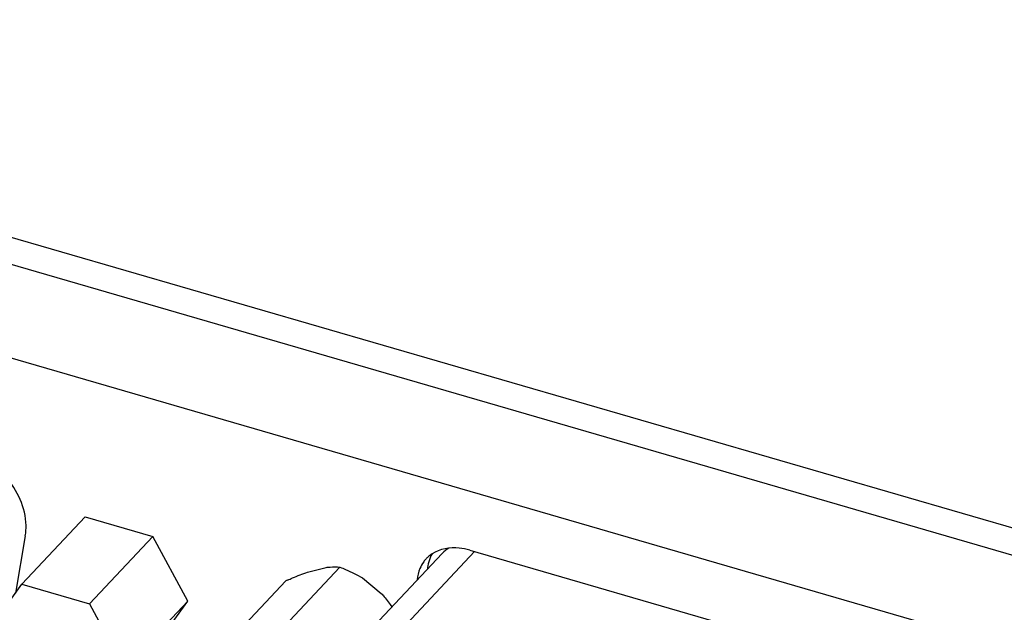
# Model space of a CAD drawing. Units: millimetres. Extents: x 1 to 1919, y -2 to 1414.
# Drawn here: x 1549 to 1586, y 59 to 81 of the extents above; entities that cross this region are included whole.
import ezdxf

# ---------------------------------------------------------------- set-up
doc = ezdxf.new("R2010")
doc.units = ezdxf.units.MM

msp = doc.modelspace()

# ---------------------------------------------------------------- linework, layer by layer
for p, q in [((1619.467, 52.619), (1291.132, 147.899)), ((1619.049, 51.717), (1290.912, 146.94)), ((1614.807, 49.429), (1536.674, 72.102)), ((1548.954, 60.165), (1551.333, 62.694)), ((1551.333, 62.694), (1553.871, 61.958)), ((1549.083, 61.984), (1548.708, 59.824)), ((1551.492, 59.429), (1553.871, 61.958)), ((1555.19, 59.529), (1553.871, 61.958)), ((1564.759, 61.321), (1561.999, 58.388)), ((1565.976, 61.387), (1563.416, 58.665)), ((1565.789, 61.441), (1578.231, 57.831)), ((1558.823, 58.58), (1560.912, 60.801)), ((1559.696, 60.615), (1560.391, 60.791)), ((1561.754, 60.396), (1562.467, 59.811)), ((1547.734, 58.473), (1548.954, 60.165)), ((1548.954, 60.165), (1551.492, 59.429)), ((1556.783, 58.062), (1558.872, 60.283)), ((1551.492, 59.429), (1552.81, 57)), ((1552.81, 57), (1555.19, 59.529)), ((1553.97, 57.837), (1555.19, 59.529))]:
    msp.add_line(p, q)
for centre, radius, start, end in [((1565.029, 60.303), 1.195, 136.6578, 144.1806), ((1565.035, 60.297), 1.203, 130.342, 136.6453), ((1565.05, 60.279), 1.226, 123.4323, 130.3285), ((1565.478, 60.667), 1.274, 150.1747, 157.7034), ((1565.746, 60.594), 1.553, 170.2116, 174.6827), ((1565.189, 46.203), 15.432, 113.8997, 114.1636)]:
    msp.add_arc(centre, radius, start, end)
for points, knots in [([(1549.111, 62.374), (1549.095, 63.038), (1548.462, 64.377), (1547.271, 65.199), (1546.593, 65.396)], [0, 0, 0, 0, 0.484729, 1, 1, 1, 1]), ([(1565.789, 61.441), (1565.661, 61.479), (1565.191, 61.577), (1564.665, 61.494), (1564.374, 61.302)], [0, 0, 0, 0, 0.276879, 1, 1, 1, 1]), ([(1560.391, 60.791), (1560.44, 60.798), (1560.613, 60.818), (1560.788, 60.816), (1560.912, 60.801)], [0, 0, 0, 0, 0.284934, 1, 1, 1, 1]), ([(1560.912, 60.801), (1560.984, 60.774), (1561.273, 60.659), (1561.554, 60.519), (1561.754, 60.396)], [0, 0, 0, 0, 0.246819, 1, 1, 1, 1]), ([(1558.937, 60.312), (1559.002, 60.34), (1559.251, 60.449), (1559.505, 60.549), (1559.696, 60.615)], [0, 0, 0, 0, 0.258158, 1, 1, 1, 1]), ([(1562.467, 59.811), (1562.504, 59.771), (1562.646, 59.611), (1562.774, 59.439), (1562.863, 59.306)], [0, 0, 0, 0, 0.253991, 1, 1, 1, 1])]:
    msp.add_open_spline(points, degree=3, knots=knots)
for points in [[(1549.083, 61.984), (1549.105, 62.112), (1549.114, 62.244), (1549.111, 62.374)], [(1565.007, 61.516), (1564.916, 61.464), (1564.831, 61.398), (1564.759, 61.321)], [(1564.299, 61.15), (1564.261, 61.057), (1564.233, 60.958), (1564.216, 60.858)], [(1563.918, 60.746), (1563.865, 60.615), (1563.832, 60.474), (1563.819, 60.333)], [(1564.06, 61.002), (1564.003, 60.923), (1563.956, 60.836), (1563.918, 60.746)]]:
    msp.add_open_spline(points, degree=3)

doc.saveas('drawing.dxf')
